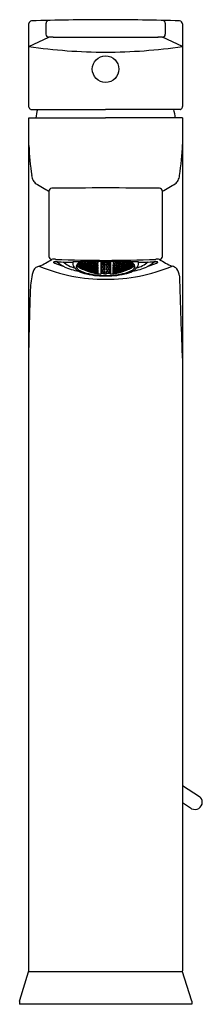
# Model space of a CAD drawing. Extents: x 3603.2 to 3605.2, y 296.6 to 307.2.
import ezdxf

# ---------------------------------------------------------------- set-up
doc = ezdxf.new("R2010")
doc.units = 0
doc.header["$LTSCALE"] = 0.64311
doc.layers.get('0').update_dxf_attribs({"color": 255, "linetype": 'CONTINUOUS'})
doc.layers.get('DEFPOINTS').update_dxf_attribs({"linetype": 'CONTINUOUS'})
doc.styles.get("Standard").update_dxf_attribs({"font": 'txt', "width": 0.8})

msp = doc.modelspace()

# ---------------------------------------------------------------- linework, layer by layer
for p, q in [((3603.324, 306.23), (3603.324, 307.128)), ((3603.508, 307.129), (3603.508, 307.011)), ((3604.792, 307.129), (3604.792, 307.011)), ((3604.977, 307.124), (3604.977, 306.236)), ((3603.324, 306.88), (3603.54, 306.98)), ((3604.977, 306.88), (3604.761, 306.98)), ((3603.35, 306.203), (3604.15, 306.203)), ((3604.951, 306.203), (3604.15, 306.203)), ((3603.324, 306.111), (3604.15, 306.111)), ((3603.324, 296.938), (3603.324, 306.111)), ((3604.977, 306.111), (3604.15, 306.111)), ((3604.977, 306.111), (3604.977, 296.937)), ((3603.54, 305.323), (3603.54, 304.622)), ((3604.761, 304.622), (3604.761, 305.323)), ((3603.9, 304.562), (3603.9, 304.564)), ((3603.917, 304.559), (3603.917, 304.564)), ((3603.966, 304.557), (3603.966, 304.565)), ((3603.983, 304.546), (3603.983, 304.565)), ((3603.989, 304.565), (3604, 304.559)), ((3604.011, 304.555), (3603.994, 304.566)), ((3604.011, 304.555), (3604.011, 304.566)), ((3604.028, 304.566), (3604.028, 304.557)), ((3604.05, 304.553), (3604.05, 304.566)), ((3604.05, 304.566), (3604.053, 304.566)), ((3604.067, 304.544), (3604.067, 304.567)), ((3604.068, 304.567), (3604.068, 304.544)), ((3604.099, 304.567), (3604.099, 304.432)), ((3604.112, 304.564), (3604.099, 304.561)), ((3604.105, 304.56), (3604.122, 304.565)), ((3604.112, 304.567), (3604.112, 304.564)), ((3604.122, 304.565), (3604.139, 304.56)), ((3604.122, 304.565), (3604.122, 304.546)), ((3604.133, 304.564), (3604.133, 304.567)), ((3604.15, 304.559), (3604.133, 304.564)), ((3604.15, 304.559), (3604.167, 304.564)), ((3604.161, 304.56), (3604.178, 304.565)), ((3604.167, 304.564), (3604.167, 304.567)), ((3604.178, 304.565), (3604.195, 304.56)), ((3604.178, 304.565), (3604.178, 304.546)), ((3604.189, 304.567), (3604.189, 304.564)), ((3604.189, 304.564), (3604.201, 304.561)), ((3604.201, 304.567), (3604.201, 304.432)), ((3604.233, 304.567), (3604.233, 304.544)), ((3604.234, 304.544), (3604.234, 304.567)), ((3604.251, 304.566), (3604.247, 304.566)), ((3604.251, 304.553), (3604.251, 304.566)), ((3604.272, 304.566), (3604.272, 304.557)), ((3604.289, 304.555), (3604.307, 304.566)), ((3604.289, 304.555), (3604.289, 304.566)), ((3604.311, 304.565), (3604.3, 304.559)), ((3604.317, 304.546), (3604.317, 304.565)), ((3604.334, 304.557), (3604.334, 304.565)), ((3604.384, 304.559), (3604.384, 304.564)), ((3604.401, 304.562), (3604.401, 304.564)), ((3603.855, 304.531), (3603.855, 304.537)), ((3603.855, 304.537), (3603.872, 304.532)), ((3603.872, 304.519), (3603.855, 304.531)), ((3603.855, 304.518), (3603.855, 304.522)), ((3603.855, 304.522), (3603.872, 304.515)), ((3603.872, 304.507), (3603.855, 304.518)), ((3603.856, 304.549), (3603.872, 304.537)), ((3603.872, 304.554), (3603.864, 304.556)), ((3603.889, 304.541), (3603.872, 304.554)), ((3603.872, 304.554), (3603.872, 304.537)), ((3603.872, 304.537), (3603.889, 304.533)), ((3603.872, 304.532), (3603.889, 304.52)), ((3603.872, 304.532), (3603.872, 304.519)), ((3603.889, 304.514), (3603.872, 304.519)), ((3603.872, 304.515), (3603.889, 304.504)), ((3603.872, 304.515), (3603.872, 304.507)), ((3603.889, 304.5), (3603.872, 304.507)), ((3603.883, 304.547), (3603.883, 304.557)), ((3603.883, 304.557), (3603.9, 304.553)), ((3603.9, 304.535), (3603.883, 304.547)), ((3603.883, 304.533), (3603.883, 304.526)), ((3603.9, 304.529), (3603.883, 304.533)), ((3603.883, 304.526), (3603.9, 304.514)), ((3603.883, 304.509), (3603.883, 304.515)), ((3603.883, 304.515), (3603.9, 304.509)), ((3603.9, 304.499), (3603.883, 304.509)), ((3603.883, 304.499), (3603.883, 304.502)), ((3603.883, 304.502), (3603.9, 304.496)), ((3603.9, 304.489), (3603.883, 304.499)), ((3603.889, 304.533), (3603.889, 304.541)), ((3603.889, 304.52), (3603.889, 304.514)), ((3603.889, 304.504), (3603.889, 304.5)), ((3603.917, 304.559), (3603.9, 304.562)), ((3603.9, 304.553), (3603.917, 304.541)), ((3603.9, 304.553), (3603.9, 304.535)), ((3603.917, 304.532), (3603.9, 304.535)), ((3603.917, 304.517), (3603.9, 304.529)), ((3603.9, 304.529), (3603.9, 304.514)), ((3603.9, 304.514), (3603.917, 304.51)), ((3603.9, 304.509), (3603.917, 304.499)), ((3603.9, 304.509), (3603.9, 304.499)), ((3603.917, 304.494), (3603.9, 304.499)), ((3603.9, 304.496), (3603.917, 304.487)), ((3603.9, 304.496), (3603.9, 304.489)), ((3603.917, 304.483), (3603.9, 304.489)), ((3603.91, 304.548), (3603.911, 304.558)), ((3603.928, 304.536), (3603.91, 304.548)), ((3603.91, 304.523), (3603.91, 304.531)), ((3603.91, 304.531), (3603.928, 304.528)), ((3603.928, 304.512), (3603.91, 304.523)), ((3603.91, 304.504), (3603.91, 304.51)), ((3603.91, 304.51), (3603.928, 304.507)), ((3603.928, 304.494), (3603.91, 304.504)), ((3603.91, 304.491), (3603.91, 304.495)), ((3603.91, 304.495), (3603.928, 304.49)), ((3603.928, 304.482), (3603.91, 304.491)), ((3603.91, 304.483), (3603.91, 304.485)), ((3603.91, 304.485), (3603.928, 304.479)), ((3603.928, 304.475), (3603.91, 304.483)), ((3603.911, 304.558), (3603.928, 304.556)), ((3603.917, 304.541), (3603.917, 304.532)), ((3603.917, 304.51), (3603.917, 304.517)), ((3603.917, 304.499), (3603.917, 304.494)), ((3603.917, 304.487), (3603.917, 304.483)), ((3603.928, 304.556), (3603.945, 304.544)), ((3603.928, 304.556), (3603.928, 304.536)), ((3603.945, 304.534), (3603.928, 304.536)), ((3603.928, 304.528), (3603.945, 304.518)), ((3603.928, 304.528), (3603.928, 304.512)), ((3603.945, 304.51), (3603.928, 304.512)), ((3603.928, 304.507), (3603.945, 304.497)), ((3603.928, 304.507), (3603.928, 304.494)), ((3603.945, 304.491), (3603.928, 304.494)), ((3603.928, 304.49), (3603.945, 304.481)), ((3603.928, 304.49), (3603.928, 304.482)), ((3603.945, 304.477), (3603.928, 304.482)), ((3603.928, 304.479), (3603.945, 304.471)), ((3603.928, 304.479), (3603.928, 304.475)), ((3603.945, 304.469), (3603.928, 304.475)), ((3603.938, 304.562), (3603.938, 304.551)), ((3603.955, 304.561), (3603.938, 304.562)), ((3603.938, 304.551), (3603.955, 304.539)), ((3603.938, 304.523), (3603.938, 304.533)), ((3603.938, 304.533), (3603.955, 304.531)), ((3603.955, 304.513), (3603.938, 304.523)), ((3603.938, 304.502), (3603.938, 304.509)), ((3603.938, 304.509), (3603.955, 304.507)), ((3603.955, 304.493), (3603.938, 304.502)), ((3603.938, 304.486), (3603.938, 304.491)), ((3603.938, 304.491), (3603.955, 304.488)), ((3603.955, 304.477), (3603.938, 304.486)), ((3603.938, 304.475), (3603.938, 304.478)), ((3603.938, 304.478), (3603.955, 304.474)), ((3603.955, 304.468), (3603.938, 304.475)), ((3603.945, 304.544), (3603.945, 304.534)), ((3603.945, 304.518), (3603.945, 304.51)), ((3603.945, 304.497), (3603.945, 304.491)), ((3603.945, 304.481), (3603.945, 304.477)), ((3603.945, 304.471), (3603.945, 304.469)), ((3603.972, 304.55), (3603.955, 304.561)), ((3603.955, 304.561), (3603.955, 304.539)), ((3603.955, 304.539), (3603.972, 304.539)), ((3603.955, 304.531), (3603.972, 304.521)), ((3603.955, 304.531), (3603.955, 304.513)), ((3603.972, 304.512), (3603.955, 304.513)), ((3603.955, 304.507), (3603.972, 304.498)), ((3603.955, 304.507), (3603.955, 304.493)), ((3603.972, 304.491), (3603.955, 304.493)), ((3603.955, 304.488), (3603.972, 304.48)), ((3603.955, 304.488), (3603.955, 304.477)), ((3603.972, 304.474), (3603.955, 304.477)), ((3603.955, 304.474), (3603.972, 304.467)), ((3603.955, 304.474), (3603.955, 304.468)), ((3603.972, 304.463), (3603.955, 304.468)), ((3603.983, 304.546), (3603.966, 304.557)), ((3603.966, 304.527), (3603.966, 304.537)), ((3603.966, 304.537), (3603.983, 304.537)), ((3603.983, 304.517), (3603.966, 304.527)), ((3603.966, 304.503), (3603.966, 304.511)), ((3603.966, 304.511), (3603.983, 304.51)), ((3603.983, 304.494), (3603.966, 304.503)), ((3603.966, 304.484), (3603.966, 304.49)), ((3603.966, 304.49), (3603.983, 304.488)), ((3603.983, 304.476), (3603.966, 304.484)), ((3603.966, 304.47), (3603.966, 304.474)), ((3603.966, 304.474), (3603.983, 304.472)), ((3603.983, 304.463), (3603.966, 304.47)), ((3603.966, 304.462), (3603.966, 304.464)), ((3603.966, 304.464), (3603.983, 304.46)), ((3603.983, 304.456), (3603.966, 304.462)), ((3603.972, 304.539), (3603.972, 304.55)), ((3603.972, 304.521), (3603.972, 304.512)), ((3603.972, 304.498), (3603.972, 304.491)), ((3603.972, 304.48), (3603.972, 304.474)), ((3603.972, 304.467), (3603.972, 304.463)), ((3604, 304.547), (3603.983, 304.546)), ((3603.983, 304.537), (3604, 304.527)), ((3603.983, 304.537), (3603.983, 304.517)), ((3604, 304.517), (3603.983, 304.517)), ((3603.983, 304.51), (3604, 304.501)), ((3603.983, 304.51), (3603.983, 304.494)), ((3604, 304.493), (3603.983, 304.494)), ((3603.983, 304.488), (3604, 304.48)), ((3603.983, 304.488), (3603.983, 304.476)), ((3604, 304.474), (3603.983, 304.476)), ((3603.983, 304.472), (3604, 304.465)), ((3603.983, 304.472), (3603.983, 304.463)), ((3604, 304.461), (3603.983, 304.463)), ((3603.983, 304.46), (3604, 304.455)), ((3603.983, 304.46), (3603.983, 304.456)), ((3603.994, 304.544), (3604.011, 304.545)), ((3603.994, 304.533), (3603.994, 304.544)), ((3604.011, 304.524), (3603.994, 304.533)), ((3603.994, 304.506), (3603.994, 304.515)), ((3603.994, 304.515), (3604.011, 304.515)), ((3604.011, 304.498), (3603.994, 304.506)), ((3603.994, 304.485), (3603.994, 304.492)), ((3603.994, 304.492), (3604.011, 304.491)), ((3604.011, 304.477), (3603.994, 304.485)), ((3603.994, 304.468), (3603.994, 304.473)), ((3603.994, 304.473), (3604.011, 304.472)), ((3604.011, 304.462), (3603.994, 304.468)), ((3603.994, 304.457), (3603.994, 304.461)), ((3603.994, 304.461), (3604.011, 304.458)), ((3604.011, 304.452), (3603.994, 304.457)), ((3604, 304.559), (3604, 304.547)), ((3604, 304.527), (3604, 304.517)), ((3604, 304.501), (3604, 304.493)), ((3604, 304.48), (3604, 304.474)), ((3604, 304.465), (3604, 304.461)), ((3604.028, 304.557), (3604.011, 304.555)), ((3604.011, 304.545), (3604.028, 304.536)), ((3604.011, 304.545), (3604.011, 304.524)), ((3604.028, 304.525), (3604.011, 304.524)), ((3604.011, 304.515), (3604.028, 304.507)), ((3604.011, 304.515), (3604.011, 304.498)), ((3604.028, 304.498), (3604.011, 304.498)), ((3604.011, 304.491), (3604.028, 304.483)), ((3604.011, 304.491), (3604.011, 304.477)), ((3604.028, 304.477), (3604.011, 304.477)), ((3604.011, 304.472), (3604.028, 304.466)), ((3604.011, 304.472), (3604.011, 304.462)), ((3604.028, 304.46), (3604.011, 304.462)), ((3604.011, 304.458), (3604.028, 304.453)), ((3604.011, 304.458), (3604.011, 304.452)), ((3604.022, 304.553), (3604.039, 304.556)), ((3604.022, 304.542), (3604.022, 304.553)), ((3604.039, 304.532), (3604.022, 304.542)), ((3604.022, 304.522), (3604.039, 304.524)), ((3604.022, 304.512), (3604.022, 304.522)), ((3604.039, 304.504), (3604.022, 304.512)), ((3604.022, 304.496), (3604.039, 304.497)), ((3604.022, 304.488), (3604.022, 304.496)), ((3604.039, 304.481), (3604.022, 304.488)), ((3604.022, 304.469), (3604.022, 304.475)), ((3604.022, 304.475), (3604.039, 304.475)), ((3604.039, 304.463), (3604.022, 304.469)), ((3604.022, 304.456), (3604.022, 304.46)), ((3604.022, 304.46), (3604.039, 304.459)), ((3604.028, 304.536), (3604.028, 304.525)), ((3604.028, 304.507), (3604.028, 304.498)), ((3604.028, 304.483), (3604.028, 304.477)), ((3604.028, 304.466), (3604.028, 304.46)), ((3604.039, 304.556), (3604.056, 304.547)), ((3604.039, 304.556), (3604.039, 304.532)), ((3604.056, 304.535), (3604.039, 304.532)), ((3604.039, 304.524), (3604.056, 304.516)), ((3604.039, 304.524), (3604.039, 304.504)), ((3604.056, 304.506), (3604.039, 304.504)), ((3604.039, 304.497), (3604.056, 304.49)), ((3604.039, 304.497), (3604.039, 304.481)), ((3604.056, 304.482), (3604.039, 304.481)), ((3604.039, 304.475), (3604.056, 304.469)), ((3604.039, 304.475), (3604.039, 304.463)), ((3604.056, 304.463), (3604.039, 304.463)), ((3604.039, 304.459), (3604.056, 304.454)), ((3604.039, 304.459), (3604.039, 304.45)), ((3604.067, 304.544), (3604.05, 304.553)), ((3604.067, 304.534), (3604.05, 304.531)), ((3604.05, 304.531), (3604.05, 304.521)), ((3604.05, 304.521), (3604.067, 304.513)), ((3604.067, 304.505), (3604.05, 304.503)), ((3604.05, 304.503), (3604.05, 304.494)), ((3604.05, 304.494), (3604.067, 304.487)), ((3604.067, 304.481), (3604.05, 304.48)), ((3604.05, 304.48), (3604.05, 304.473)), ((3604.05, 304.473), (3604.067, 304.467)), ((3604.05, 304.462), (3604.05, 304.456)), ((3604.067, 304.462), (3604.05, 304.462)), ((3604.05, 304.456), (3604.067, 304.452)), ((3604.056, 304.547), (3604.056, 304.535)), ((3604.056, 304.516), (3604.056, 304.506)), ((3604.056, 304.49), (3604.056, 304.482)), ((3604.056, 304.469), (3604.056, 304.463)), ((3604.068, 304.544), (3604.067, 304.544)), ((3604.068, 304.534), (3604.067, 304.534)), ((3604.067, 304.534), (3604.067, 304.513)), ((3604.067, 304.513), (3604.068, 304.513)), ((3604.068, 304.505), (3604.067, 304.505)), ((3604.067, 304.505), (3604.067, 304.487)), ((3604.067, 304.487), (3604.068, 304.488)), ((3604.068, 304.481), (3604.067, 304.481)), ((3604.067, 304.481), (3604.067, 304.467)), ((3604.067, 304.467), (3604.068, 304.467)), ((3604.068, 304.462), (3604.067, 304.462)), ((3604.067, 304.462), (3604.067, 304.452)), ((3604.068, 304.513), (3604.068, 304.534)), ((3604.068, 304.488), (3604.068, 304.505)), ((3604.068, 304.467), (3604.068, 304.488)), ((3604.068, 304.452), (3604.068, 304.462)), ((3604.099, 304.55), (3604.112, 304.547)), ((3604.112, 304.536), (3604.099, 304.532)), ((3604.099, 304.519), (3604.112, 304.514)), ((3604.112, 304.501), (3604.099, 304.496)), ((3604.099, 304.48), (3604.112, 304.475)), ((3604.112, 304.459), (3604.099, 304.452)), ((3604.105, 304.551), (3604.105, 304.56)), ((3604.122, 304.546), (3604.105, 304.551)), ((3604.105, 304.52), (3604.106, 304.531)), ((3604.122, 304.513), (3604.105, 304.52)), ((3604.105, 304.495), (3604.122, 304.502)), ((3604.105, 304.481), (3604.105, 304.495)), ((3604.122, 304.473), (3604.105, 304.481)), ((3604.105, 304.452), (3604.122, 304.46)), ((3604.106, 304.531), (3604.122, 304.537)), ((3604.112, 304.547), (3604.112, 304.536)), ((3604.112, 304.514), (3604.112, 304.501)), ((3604.112, 304.475), (3604.112, 304.459)), ((3604.139, 304.551), (3604.122, 304.546)), ((3604.122, 304.537), (3604.139, 304.531)), ((3604.122, 304.537), (3604.122, 304.513)), ((3604.139, 304.52), (3604.122, 304.513)), ((3604.122, 304.502), (3604.139, 304.495)), ((3604.122, 304.502), (3604.122, 304.473)), ((3604.139, 304.481), (3604.122, 304.473)), ((3604.122, 304.46), (3604.139, 304.452)), ((3604.122, 304.46), (3604.122, 304.438)), ((3604.133, 304.547), (3604.15, 304.552)), ((3604.133, 304.536), (3604.133, 304.547)), ((3604.15, 304.53), (3604.133, 304.536)), ((3604.133, 304.514), (3604.15, 304.521)), ((3604.133, 304.501), (3604.133, 304.514)), ((3604.15, 304.494), (3604.133, 304.501)), ((3604.133, 304.475), (3604.15, 304.482)), ((3604.133, 304.459), (3604.133, 304.475)), ((3604.15, 304.45), (3604.133, 304.459)), ((3604.139, 304.56), (3604.139, 304.551)), ((3604.139, 304.531), (3604.139, 304.52)), ((3604.139, 304.495), (3604.139, 304.481)), ((3604.15, 304.552), (3604.167, 304.547)), ((3604.167, 304.536), (3604.15, 304.53)), ((3604.15, 304.521), (3604.167, 304.514)), ((3604.167, 304.501), (3604.15, 304.494)), ((3604.15, 304.482), (3604.167, 304.475)), ((3604.167, 304.459), (3604.15, 304.45)), ((3604.161, 304.551), (3604.161, 304.56)), ((3604.178, 304.546), (3604.161, 304.551)), ((3604.161, 304.531), (3604.178, 304.537)), ((3604.161, 304.52), (3604.161, 304.531)), ((3604.178, 304.513), (3604.161, 304.52)), ((3604.161, 304.495), (3604.178, 304.502)), ((3604.161, 304.481), (3604.161, 304.495)), ((3604.178, 304.473), (3604.161, 304.481)), ((3604.161, 304.452), (3604.178, 304.46)), ((3604.167, 304.547), (3604.167, 304.536)), ((3604.167, 304.514), (3604.167, 304.501)), ((3604.167, 304.475), (3604.167, 304.459)), ((3604.195, 304.551), (3604.178, 304.546)), ((3604.178, 304.537), (3604.195, 304.531)), ((3604.178, 304.537), (3604.178, 304.513)), ((3604.195, 304.52), (3604.178, 304.513)), ((3604.178, 304.502), (3604.195, 304.495)), ((3604.178, 304.502), (3604.178, 304.473)), ((3604.195, 304.481), (3604.178, 304.473)), ((3604.178, 304.46), (3604.195, 304.452)), ((3604.178, 304.46), (3604.178, 304.438)), ((3604.201, 304.55), (3604.189, 304.547)), ((3604.189, 304.547), (3604.189, 304.536)), ((3604.189, 304.536), (3604.201, 304.532)), ((3604.201, 304.519), (3604.189, 304.514)), ((3604.189, 304.514), (3604.189, 304.501)), ((3604.189, 304.501), (3604.201, 304.496)), ((3604.201, 304.48), (3604.189, 304.475)), ((3604.189, 304.475), (3604.189, 304.459)), ((3604.189, 304.459), (3604.201, 304.452)), ((3604.195, 304.56), (3604.195, 304.551)), ((3604.195, 304.531), (3604.195, 304.52)), ((3604.195, 304.495), (3604.195, 304.481)), ((3604.233, 304.544), (3604.234, 304.544)), ((3604.233, 304.513), (3604.233, 304.534)), ((3604.233, 304.534), (3604.234, 304.534)), ((3604.234, 304.513), (3604.233, 304.513)), ((3604.233, 304.488), (3604.233, 304.505)), ((3604.233, 304.505), (3604.234, 304.505)), ((3604.234, 304.487), (3604.233, 304.488)), ((3604.233, 304.467), (3604.233, 304.488)), ((3604.233, 304.481), (3604.234, 304.481)), ((3604.234, 304.467), (3604.233, 304.467)), ((3604.233, 304.452), (3604.233, 304.462)), ((3604.233, 304.462), (3604.234, 304.462)), ((3604.234, 304.544), (3604.251, 304.553)), ((3604.234, 304.534), (3604.251, 304.531)), ((3604.234, 304.534), (3604.234, 304.513)), ((3604.251, 304.521), (3604.234, 304.513)), ((3604.234, 304.505), (3604.251, 304.503)), ((3604.234, 304.505), (3604.234, 304.487)), ((3604.251, 304.494), (3604.234, 304.487)), ((3604.234, 304.481), (3604.251, 304.48)), ((3604.234, 304.481), (3604.234, 304.467)), ((3604.251, 304.473), (3604.234, 304.467)), ((3604.234, 304.462), (3604.251, 304.462)), ((3604.234, 304.462), (3604.234, 304.452)), ((3604.251, 304.456), (3604.234, 304.452)), ((3604.262, 304.556), (3604.245, 304.547)), ((3604.245, 304.547), (3604.245, 304.535)), ((3604.245, 304.535), (3604.262, 304.532)), ((3604.262, 304.524), (3604.245, 304.516)), ((3604.245, 304.516), (3604.245, 304.506)), ((3604.245, 304.506), (3604.262, 304.504)), ((3604.262, 304.497), (3604.245, 304.49)), ((3604.245, 304.49), (3604.245, 304.482)), ((3604.245, 304.482), (3604.262, 304.481)), ((3604.262, 304.475), (3604.245, 304.469)), ((3604.245, 304.469), (3604.245, 304.463)), ((3604.245, 304.463), (3604.262, 304.463)), ((3604.262, 304.459), (3604.245, 304.454)), ((3604.251, 304.531), (3604.251, 304.521)), ((3604.251, 304.503), (3604.251, 304.494)), ((3604.251, 304.48), (3604.251, 304.473)), ((3604.251, 304.462), (3604.251, 304.456)), ((3604.279, 304.553), (3604.262, 304.556)), ((3604.262, 304.556), (3604.262, 304.532)), ((3604.262, 304.532), (3604.279, 304.542)), ((3604.279, 304.522), (3604.262, 304.524)), ((3604.262, 304.524), (3604.262, 304.504)), ((3604.262, 304.504), (3604.279, 304.512)), ((3604.279, 304.496), (3604.262, 304.497)), ((3604.262, 304.497), (3604.262, 304.481)), ((3604.262, 304.481), (3604.279, 304.488)), ((3604.279, 304.475), (3604.262, 304.475)), ((3604.262, 304.475), (3604.262, 304.463)), ((3604.262, 304.463), (3604.279, 304.469)), ((3604.279, 304.46), (3604.262, 304.459)), ((3604.262, 304.459), (3604.262, 304.45)), ((3604.272, 304.557), (3604.289, 304.555)), ((3604.289, 304.545), (3604.272, 304.536)), ((3604.272, 304.536), (3604.272, 304.525)), ((3604.272, 304.525), (3604.289, 304.524)), ((3604.289, 304.515), (3604.272, 304.507)), ((3604.272, 304.507), (3604.272, 304.498)), ((3604.272, 304.498), (3604.289, 304.498)), ((3604.289, 304.491), (3604.272, 304.483)), ((3604.272, 304.483), (3604.272, 304.477)), ((3604.272, 304.477), (3604.29, 304.477)), ((3604.289, 304.472), (3604.272, 304.466)), ((3604.272, 304.466), (3604.272, 304.46)), ((3604.272, 304.46), (3604.289, 304.462)), ((3604.289, 304.458), (3604.272, 304.453)), ((3604.279, 304.542), (3604.279, 304.553)), ((3604.279, 304.512), (3604.279, 304.522)), ((3604.279, 304.488), (3604.279, 304.496)), ((3604.279, 304.469), (3604.279, 304.475)), ((3604.279, 304.456), (3604.279, 304.46)), ((3604.306, 304.544), (3604.289, 304.545)), ((3604.289, 304.545), (3604.289, 304.524)), ((3604.289, 304.524), (3604.306, 304.533)), ((3604.306, 304.515), (3604.289, 304.515)), ((3604.289, 304.515), (3604.289, 304.498)), ((3604.289, 304.498), (3604.306, 304.506)), ((3604.306, 304.492), (3604.289, 304.491)), ((3604.289, 304.491), (3604.29, 304.477)), ((3604.306, 304.473), (3604.289, 304.472)), ((3604.289, 304.472), (3604.289, 304.462)), ((3604.289, 304.462), (3604.306, 304.468)), ((3604.306, 304.461), (3604.289, 304.458)), ((3604.289, 304.458), (3604.289, 304.452)), ((3604.289, 304.452), (3604.306, 304.457)), ((3604.29, 304.477), (3604.306, 304.485)), ((3604.3, 304.559), (3604.3, 304.547)), ((3604.3, 304.547), (3604.317, 304.546)), ((3604.317, 304.537), (3604.3, 304.527)), ((3604.3, 304.527), (3604.3, 304.517)), ((3604.3, 304.517), (3604.317, 304.517)), ((3604.317, 304.51), (3604.3, 304.501)), ((3604.3, 304.501), (3604.3, 304.493)), ((3604.3, 304.493), (3604.317, 304.494)), ((3604.317, 304.488), (3604.3, 304.48)), ((3604.3, 304.48), (3604.3, 304.474)), ((3604.3, 304.474), (3604.317, 304.476)), ((3604.317, 304.472), (3604.3, 304.465)), ((3604.3, 304.465), (3604.3, 304.461)), ((3604.3, 304.461), (3604.317, 304.463)), ((3604.317, 304.46), (3604.3, 304.455)), ((3604.306, 304.533), (3604.306, 304.544)), ((3604.306, 304.506), (3604.306, 304.515)), ((3604.306, 304.485), (3604.306, 304.492)), ((3604.306, 304.468), (3604.306, 304.473)), ((3604.306, 304.457), (3604.306, 304.461)), ((3604.317, 304.546), (3604.334, 304.557)), ((3604.334, 304.537), (3604.317, 304.537)), ((3604.317, 304.537), (3604.317, 304.517)), ((3604.317, 304.517), (3604.334, 304.527)), ((3604.334, 304.511), (3604.317, 304.51)), ((3604.317, 304.51), (3604.317, 304.494)), ((3604.317, 304.494), (3604.334, 304.503)), ((3604.334, 304.49), (3604.317, 304.488)), ((3604.317, 304.488), (3604.317, 304.476)), ((3604.317, 304.476), (3604.334, 304.484)), ((3604.334, 304.474), (3604.317, 304.472)), ((3604.317, 304.472), (3604.317, 304.463)), ((3604.317, 304.463), (3604.334, 304.47)), ((3604.334, 304.464), (3604.317, 304.46)), ((3604.317, 304.456), (3604.334, 304.462)), ((3604.317, 304.46), (3604.317, 304.456)), ((3604.328, 304.55), (3604.345, 304.561)), ((3604.328, 304.539), (3604.328, 304.55)), ((3604.345, 304.539), (3604.328, 304.539)), ((3604.345, 304.531), (3604.328, 304.521)), ((3604.328, 304.521), (3604.328, 304.512)), ((3604.328, 304.512), (3604.345, 304.513)), ((3604.345, 304.507), (3604.328, 304.498)), ((3604.328, 304.498), (3604.328, 304.491)), ((3604.328, 304.491), (3604.345, 304.493)), ((3604.345, 304.488), (3604.328, 304.48)), ((3604.328, 304.48), (3604.328, 304.474)), ((3604.328, 304.474), (3604.345, 304.477)), ((3604.345, 304.474), (3604.328, 304.467)), ((3604.328, 304.463), (3604.345, 304.468)), ((3604.328, 304.467), (3604.328, 304.463)), ((3604.334, 304.527), (3604.334, 304.537)), ((3604.334, 304.503), (3604.334, 304.511)), ((3604.334, 304.484), (3604.334, 304.49)), ((3604.334, 304.47), (3604.334, 304.474)), ((3604.334, 304.462), (3604.334, 304.464)), ((3604.345, 304.561), (3604.362, 304.562)), ((3604.345, 304.561), (3604.345, 304.539)), ((3604.362, 304.551), (3604.345, 304.539)), ((3604.362, 304.533), (3604.345, 304.531)), ((3604.345, 304.531), (3604.345, 304.513)), ((3604.345, 304.513), (3604.362, 304.523)), ((3604.362, 304.509), (3604.345, 304.507)), ((3604.345, 304.507), (3604.345, 304.493)), ((3604.345, 304.493), (3604.362, 304.502)), ((3604.362, 304.491), (3604.345, 304.488)), ((3604.345, 304.488), (3604.345, 304.477)), ((3604.345, 304.477), (3604.362, 304.486)), ((3604.362, 304.478), (3604.345, 304.474)), ((3604.345, 304.468), (3604.362, 304.475)), ((3604.345, 304.474), (3604.345, 304.468)), ((3604.373, 304.556), (3604.356, 304.544)), ((3604.356, 304.544), (3604.356, 304.534)), ((3604.356, 304.534), (3604.373, 304.536)), ((3604.373, 304.528), (3604.356, 304.518)), ((3604.356, 304.518), (3604.356, 304.51)), ((3604.356, 304.51), (3604.373, 304.512)), ((3604.373, 304.507), (3604.356, 304.497)), ((3604.356, 304.497), (3604.356, 304.491)), ((3604.356, 304.491), (3604.373, 304.494)), ((3604.373, 304.49), (3604.356, 304.481)), ((3604.356, 304.477), (3604.373, 304.482)), ((3604.356, 304.481), (3604.356, 304.477)), ((3604.373, 304.479), (3604.356, 304.471)), ((3604.356, 304.469), (3604.373, 304.475)), ((3604.356, 304.471), (3604.356, 304.469)), ((3604.362, 304.562), (3604.362, 304.551)), ((3604.362, 304.523), (3604.362, 304.533)), ((3604.362, 304.502), (3604.362, 304.509)), ((3604.362, 304.486), (3604.362, 304.491)), ((3604.362, 304.475), (3604.362, 304.478)), ((3604.39, 304.558), (3604.373, 304.556)), ((3604.373, 304.556), (3604.373, 304.536)), ((3604.373, 304.536), (3604.39, 304.548)), ((3604.39, 304.531), (3604.373, 304.528)), ((3604.373, 304.528), (3604.373, 304.512)), ((3604.373, 304.512), (3604.39, 304.523)), ((3604.39, 304.51), (3604.373, 304.507)), ((3604.373, 304.507), (3604.373, 304.494)), ((3604.373, 304.494), (3604.39, 304.504)), ((3604.39, 304.495), (3604.373, 304.49)), ((3604.373, 304.482), (3604.39, 304.491)), ((3604.373, 304.49), (3604.373, 304.482)), ((3604.39, 304.485), (3604.373, 304.479)), ((3604.373, 304.475), (3604.39, 304.483)), ((3604.373, 304.479), (3604.373, 304.475)), ((3604.384, 304.559), (3604.401, 304.562)), ((3604.401, 304.553), (3604.384, 304.541)), ((3604.384, 304.541), (3604.384, 304.532)), ((3604.384, 304.532), (3604.401, 304.535)), ((3604.384, 304.517), (3604.401, 304.529)), ((3604.384, 304.51), (3604.384, 304.517)), ((3604.401, 304.514), (3604.384, 304.51)), ((3604.401, 304.509), (3604.384, 304.499)), ((3604.384, 304.499), (3604.384, 304.494)), ((3604.384, 304.494), (3604.401, 304.499)), ((3604.401, 304.496), (3604.384, 304.487)), ((3604.384, 304.483), (3604.401, 304.489)), ((3604.384, 304.487), (3604.384, 304.483)), ((3604.39, 304.548), (3604.39, 304.558)), ((3604.39, 304.523), (3604.39, 304.531)), ((3604.39, 304.504), (3604.39, 304.51)), ((3604.39, 304.491), (3604.39, 304.495)), ((3604.39, 304.483), (3604.39, 304.485)), ((3604.418, 304.557), (3604.401, 304.553)), ((3604.401, 304.553), (3604.401, 304.535)), ((3604.401, 304.535), (3604.418, 304.547)), ((3604.401, 304.529), (3604.418, 304.533)), ((3604.401, 304.529), (3604.401, 304.514)), ((3604.418, 304.526), (3604.401, 304.514)), ((3604.418, 304.515), (3604.401, 304.509)), ((3604.401, 304.499), (3604.418, 304.509)), ((3604.401, 304.509), (3604.401, 304.499)), ((3604.418, 304.502), (3604.401, 304.496)), ((3604.401, 304.489), (3604.418, 304.499)), ((3604.401, 304.496), (3604.401, 304.489)), ((3604.412, 304.541), (3604.429, 304.554)), ((3604.412, 304.533), (3604.412, 304.541)), ((3604.429, 304.537), (3604.412, 304.533)), ((3604.429, 304.532), (3604.412, 304.52)), ((3604.412, 304.52), (3604.412, 304.514)), ((3604.412, 304.514), (3604.429, 304.519)), ((3604.429, 304.515), (3604.412, 304.504)), ((3604.412, 304.5), (3604.428, 304.507)), ((3604.412, 304.504), (3604.412, 304.5)), ((3604.418, 304.547), (3604.418, 304.557)), ((3604.418, 304.533), (3604.418, 304.526)), ((3604.418, 304.509), (3604.418, 304.515)), ((3604.418, 304.499), (3604.418, 304.502)), ((3604.428, 304.507), (3604.446, 304.518)), ((3604.429, 304.515), (3604.428, 304.507)), ((3604.429, 304.554), (3604.436, 304.556)), ((3604.429, 304.554), (3604.429, 304.537)), ((3604.445, 304.549), (3604.429, 304.537)), ((3604.446, 304.537), (3604.429, 304.532)), ((3604.429, 304.532), (3604.429, 304.519)), ((3604.429, 304.519), (3604.446, 304.531)), ((3604.446, 304.522), (3604.429, 304.515)), ((3604.446, 304.531), (3604.446, 304.537)), ((3604.446, 304.518), (3604.446, 304.522)), ((3604, 304.452), (3603.983, 304.456)), ((3603.994, 304.452), (3603.994, 304.453)), ((3603.994, 304.453), (3604.011, 304.45)), ((3604.011, 304.447), (3603.994, 304.452)), ((3604, 304.455), (3604, 304.452)), ((3604.028, 304.449), (3604.011, 304.452)), ((3604.011, 304.45), (3604.028, 304.445)), ((3604.011, 304.45), (3604.011, 304.447)), ((3604.028, 304.443), (3604.011, 304.447)), ((3604.039, 304.45), (3604.022, 304.456)), ((3604.022, 304.447), (3604.022, 304.449)), ((3604.022, 304.449), (3604.039, 304.447)), ((3604.039, 304.443), (3604.022, 304.447)), ((3604.028, 304.453), (3604.028, 304.449)), ((3604.028, 304.445), (3604.028, 304.443)), ((3604.056, 304.449), (3604.039, 304.45)), ((3604.039, 304.447), (3604.056, 304.443)), ((3604.039, 304.447), (3604.039, 304.443)), ((3604.056, 304.441), (3604.039, 304.443)), ((3604.05, 304.449), (3604.05, 304.445)), ((3604.067, 304.448), (3604.05, 304.449)), ((3604.05, 304.445), (3604.067, 304.441)), ((3604.067, 304.439), (3604.05, 304.441)), ((3604.05, 304.441), (3604.05, 304.439)), ((3604.05, 304.439), (3604.067, 304.436)), ((3604.056, 304.454), (3604.056, 304.449)), ((3604.056, 304.443), (3604.056, 304.441)), ((3604.067, 304.452), (3604.068, 304.452)), ((3604.068, 304.448), (3604.067, 304.448)), ((3604.067, 304.448), (3604.067, 304.441)), ((3604.067, 304.441), (3604.068, 304.441)), ((3604.068, 304.439), (3604.067, 304.439)), ((3604.067, 304.436), (3604.067, 304.439)), ((3604.067, 304.436), (3604.068, 304.436)), ((3604.068, 304.441), (3604.068, 304.448)), ((3604.068, 304.436), (3604.068, 304.439)), ((3604.099, 304.438), (3604.105, 304.437)), ((3604.105, 304.437), (3604.105, 304.452)), ((3604.122, 304.438), (3604.105, 304.438)), ((3604.122, 304.438), (3604.139, 304.436)), ((3604.139, 304.452), (3604.139, 304.436)), ((3604.139, 304.436), (3604.15, 304.436)), ((3604.15, 304.436), (3604.161, 304.436)), ((3604.161, 304.436), (3604.161, 304.452)), ((3604.178, 304.438), (3604.161, 304.436)), ((3604.195, 304.438), (3604.178, 304.438)), ((3604.195, 304.452), (3604.195, 304.437)), ((3604.195, 304.437), (3604.201, 304.438)), ((3604.234, 304.452), (3604.233, 304.452)), ((3604.233, 304.441), (3604.233, 304.448)), ((3604.233, 304.448), (3604.234, 304.448)), ((3604.234, 304.441), (3604.233, 304.441)), ((3604.233, 304.439), (3604.234, 304.439)), ((3604.233, 304.436), (3604.233, 304.439)), ((3604.234, 304.436), (3604.233, 304.436)), ((3604.234, 304.448), (3604.251, 304.449)), ((3604.234, 304.448), (3604.234, 304.441)), ((3604.251, 304.445), (3604.234, 304.441)), ((3604.234, 304.439), (3604.251, 304.441)), ((3604.251, 304.439), (3604.234, 304.436)), ((3604.234, 304.436), (3604.234, 304.439)), ((3604.245, 304.454), (3604.245, 304.449)), ((3604.245, 304.449), (3604.262, 304.45)), ((3604.262, 304.447), (3604.245, 304.443)), ((3604.245, 304.443), (3604.245, 304.441)), ((3604.245, 304.441), (3604.262, 304.443)), ((3604.251, 304.449), (3604.251, 304.445)), ((3604.251, 304.441), (3604.251, 304.439)), ((3604.262, 304.45), (3604.279, 304.456)), ((3604.279, 304.449), (3604.262, 304.447)), ((3604.262, 304.443), (3604.279, 304.447)), ((3604.262, 304.447), (3604.262, 304.443)), ((3604.272, 304.453), (3604.272, 304.449)), ((3604.272, 304.449), (3604.289, 304.452)), ((3604.289, 304.45), (3604.272, 304.445)), ((3604.272, 304.443), (3604.289, 304.447)), ((3604.272, 304.445), (3604.272, 304.443)), ((3604.279, 304.447), (3604.279, 304.449)), ((3604.306, 304.453), (3604.289, 304.45)), ((3604.289, 304.447), (3604.306, 304.452)), ((3604.289, 304.45), (3604.289, 304.447)), ((3604.3, 304.452), (3604.317, 304.456)), ((3604.3, 304.455), (3604.3, 304.452)), ((3604.306, 304.452), (3604.306, 304.453)), ((3604.977, 298.931), (3605.16, 298.814)), ((3605.075, 298.682), (3604.977, 298.745)), ((3603.322, 296.926), (3603.324, 296.938)), ((3603.227, 296.623), (3603.322, 296.926)), ((3604.979, 296.926), (3603.322, 296.926)), ((3604.979, 296.926), (3604.977, 296.937)), ((3605.074, 296.623), (3604.979, 296.926)), ((3603.225, 296.611), (3603.227, 296.623)), ((3605.076, 296.611), (3605.074, 296.623)), ((3603.225, 296.611), (3603.225, 296.578)), ((3605.076, 296.578), (3603.225, 296.578)), ((3605.076, 296.611), (3605.076, 296.578))]:
    msp.add_line(p, q)
msp.add_circle((3604.15, 306.636), 0.143)
for centre, radius, start, end in [((3603.355, 307.123), 0.0316, 91.9929, 171.0335), ((3604.15, 283.546), 23.622, 90, 91.9319), ((3603.54, 307.129), 0.0314, 95.3375, 180.3064), ((3604.15, 283.546), 23.622, 88.0681, 90.0002), ((3604.761, 307.129), 0.0315, 359.715, 84.718), ((3604.945, 307.122), 0.0321, 1.8416, 87.6234), ((3603.54, 307.011), 0.0315, 180.073, 269.4571), ((3604.761, 307.011), 0.0315, 270.5511, 359.9056), ((3603.545, 306.944), 0.0366, 91.8974, 98.129), ((3603.541, 306.976), 0.00386, 98.129, 107.6662), ((3603.584, 305.774), 1.207, 89.869, 91.8974), ((3604.164, 559.232), 252.252, 269.86899, 269.99695), ((3604.137, 559.232), 252.252, 270.00305, 270.13101), ((3604.716, 305.774), 1.207, 88.1026, 90.131), ((3604.755, 306.944), 0.0366, 81.871, 88.1026), ((3604.76, 306.976), 0.00386, 72.3338, 81.871), ((3604.158, 312.547), 5.728, 261.6289, 269.926), ((3604.142, 312.568), 5.749, 270.0817, 278.3556), ((3603.159, 306.208), 0.166, 6.3962, 7.6064), ((3603.352, 306.231), 0.0281, 187.9674, 248.679), ((3603.35, 306.228), 0.0252, 251.3113, 270.1217), ((3604.256, 305.991), 0.866, 165.8239, 172.0629), ((3604.044, 305.991), 0.866, 7.9371, 14.1761), ((3604.951, 306.228), 0.0252, 269.8783, 288.6887), ((3604.949, 306.23), 0.0278, 291.1194, 352.5542), ((3604.672, 306.273), 0.308, 351.3398, 352.9822), ((3606.071, 305.913), 2.748, 182.0091, 188.8118), ((3602.119, 305.927), 2.86, 351.2532, 357.9983), ((3603.577, 305.53), 0.226, 189.76, 203.8059), ((3603.441, 305.47), 0.0769, 203.8059, 239.0515), ((3604.86, 305.47), 0.0769, 300.9485, 336.1941), ((3604.724, 305.53), 0.226, 336.1941, 350.24), ((3608.43, 313.79), 9.778, 239.0515, 239.9921), ((3603.571, 305.323), 0.0315, 90.583, 180.0001), ((3604.846, 180.084), 125.277, 90.318, 90.58306), ((3597.308, -601.574), 906.959, 89.531106, 89.567712), ((3604.729, 305.323), 0.0315, 359.9174, 89.3165), ((3599.132, 315.033), 11.224, 300.0985, 300.9182), ((3603.215, 305.088), 0.611, 291.1492, 305.4766), ((3603.571, 304.622), 0.0315, 180.1138, 267.5117), ((3603.595, 304.156), 0.435, 87.8574, 93.3569), ((3603.6, 304.534), 0.0289, 102.8768, 111.8754), ((3603.604, 304.521), 0.0424, 92.6846, 104.111), ((3603.624, 304.092), 0.472, 88.9618, 92.6846), ((3604.283, 324.57), 19.991, 268.0765, 269.6209), ((3603.807, 304.739), 0.249, 224.5446, 245.4279), ((3603.793, 310.788), 6.227, 268.5239, 270.0272), ((3603.883, 304.77), 0.28, 227.7343, 256.2856), ((3604.41, 277.248), 27.321, 90.545, 91.2881), ((3603.968, 304.399), 0.188, 118.7469, 123.3935), ((3604.018, 324.571), 19.992, 270.3791, 271.9234), ((3603.89, 277.248), 27.321, 88.7119, 89.455), ((3604.333, 304.399), 0.188, 56.6066, 61.2542), ((3604.417, 304.77), 0.28, 283.7393, 312.2652), ((3604.508, 310.788), 6.227, 269.9728, 271.4761), ((3604.494, 304.739), 0.249, 294.5721, 315.4554), ((3604.677, 304.092), 0.472, 87.3154, 91.0382), ((3604.705, 304.156), 0.435, 86.6477, 92.1426), ((3604.697, 304.521), 0.0424, 75.889, 87.3154), ((3604.701, 304.534), 0.0289, 68.1246, 77.1232), ((3604.729, 304.622), 0.0315, 272.5934, 359.8877), ((3605.086, 305.089), 0.612, 234.5421, 248.8437), ((3603.956, 304.275), 0.614, 161.431, 178.65), ((3603.439, 304.444), 0.0699, 124.6197, 158.434), ((3603.46, 304.414), 0.106, 103.018, 124.6196), ((3604.119, 306.112), 1.734, 246.8037, 271.0376), ((3603.59, 304.56), 0.00139, 116.3561, 163.4636), ((3603.59, 304.559), 0.00188, 163.4636, 195.7875), ((3603.592, 304.56), 0.00333, 195.7875, 227.8621), ((3603.603, 304.571), 0.0196, 224.5806, 237.9439), ((3603.695, 304.734), 0.206, 240.4488, 249.172), ((3604.082, 305.712), 1.258, 248.5263, 252.4961), ((3603.989, 305.155), 0.704, 246.0503, 259.4148), ((3689.512, 304.559), 85.716, 179.99789, 180.00633), ((3603.874, 304.551), 0.0784, 181.1707, 222.5845), ((3603.92, 304.584), 0.134, 219.8411, 243.5467), ((3603.864, 304.515), 0.0294, 149.2156, 205.9428), ((3603.907, 304.539), 0.0781, 208.4374, 243.0021), ((3603.903, 304.492), 0.0747, 129.5354, 149.2156), ((3603.921, 304.584), 0.0981, 213.5834, 246.9977), ((3603.918, 304.474), 0.0972, 123.3935, 129.5354), ((3604.027, 304.799), 0.375, 243.5467, 256.9926), ((3604.052, 304.825), 0.398, 243.0021, 253.7047), ((3604.186, 305.104), 0.681, 243.5577, 250.2185), ((3604.149, 305.015), 0.585, 250.7098, 259.3836), ((3604.182, 306.112), 1.734, 268.9624, 293.1962), ((3604.152, 305.015), 0.585, 280.6164, 289.2902), ((3604.115, 305.104), 0.681, 289.7815, 296.4424), ((3604.274, 304.799), 0.375, 283.0074, 296.4533), ((3604.249, 304.825), 0.398, 286.2953, 296.998), ((3604.38, 304.584), 0.098, 292.9932, 326.4894), ((3604.394, 304.539), 0.0781, 296.998, 331.5626), ((3604.383, 304.474), 0.0972, 50.4647, 56.6066), ((3604.311, 305.155), 0.704, 280.5852, 293.9497), ((3604.381, 304.584), 0.134, 296.4533, 320.1589), ((3604.395, 304.49), 0.0771, 31.265, 50.3135), ((3604.434, 304.515), 0.0316, 336.0313, 28.6507), ((3604.426, 304.551), 0.0784, 317.4155, 358.8293), ((3518.789, 304.559), 85.716, 359.99367, 0.00211), ((3604.219, 305.712), 1.258, 287.5039, 291.4737), ((3604.606, 304.734), 0.206, 290.828, 299.5512), ((3604.697, 304.571), 0.0196, 302.0561, 315.4194), ((3604.711, 304.56), 0.00139, 16.5364, 63.6439), ((3604.709, 304.56), 0.00333, 312.1379, 344.2125), ((3604.71, 304.559), 0.00188, 344.2125, 16.5364), ((3604.847, 304.429), 0.0905, 40.99, 78.4629), ((3604.765, 304.388), 0.181, 7.5847, 33.9303), ((3604.113, 305.092), 0.672, 255.0804, 263.9272), ((3604.132, 305.253), 0.841, 256.9926, 265.1509), ((3604.149, 305.006), 0.576, 259.2078, 265.0645), ((3604.149, 305.388), 0.971, 263.6742, 270.0658), ((3604.15, 305.466), 1.054, 265.1509, 270.0251), ((3604.151, 305.388), 0.971, 269.9342, 276.3258), ((3604.151, 305.466), 1.054, 269.97, 274.8491), ((3604.152, 305.006), 0.576, 274.9356, 280.7922), ((3604.169, 305.253), 0.841, 274.8491, 283.0074), ((3604.169, 305.253), 0.841, 274.8492, 283.0074), ((3604.187, 305.092), 0.672, 276.0729, 284.9197), ((3681.122, 306.702), 76.213, 181.72236, 182.41231), ((3607.329, 304.008), 3.997, 175.9642, 177.7013), ((3627.172, 303.377), 23.85, 178.0986, 179.3652), ((3605.11, 298.754), 0.0804, 243.8853, 359.0424), ((3605.105, 298.749), 0.0853, 2.5887, 49.9734)]:
    msp.add_arc(centre, radius, start, end)

# ---------------------------------------------------------------- texts
at = {"layer": 'DEFPOINTS'}
for tag, p, s in [('MODELNUMBER', (3604.151, 296.582), 'K-74026T-4'), ('TRADENAME', (3604.151, 296.58), 'TAUT'), ('PRODUCT', (3604.151, 296.578), 'BATHROOM SINK FAUCET')]:
    msp.add_attdef(tag, p, s, height=0.001, dxfattribs=at)

doc.saveas('drawing.dxf')
